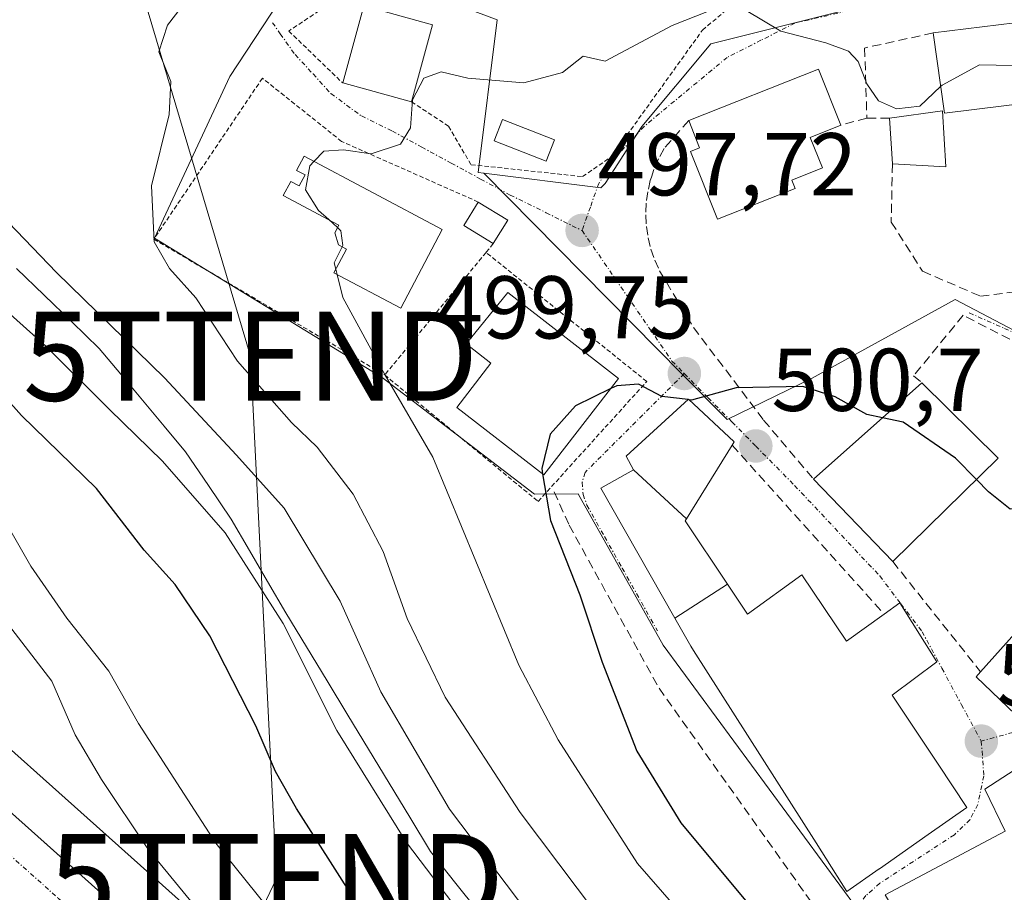
# Model space of a CAD drawing. Units: metres. Extents: x 559834 to 563294, y 4710184 to 4712527.
# Drawn here: x 559998 to 560109, y 4711505 to 4711603 of the extents above; entities that cross this region are included whole.
import ezdxf
from ezdxf.enums import TextEntityAlignment as Align

# ---------------------------------------------------------------- set-up
doc = ezdxf.new("R2010")
doc.units = ezdxf.units.M
doc.header["$MEASUREMENT"] = 0
for name, pattern in [('TRAZO_Y_PUNTO', [1, 0.5, -0.25, 0, -0.25]), ('TRAZOS', [0.75, 0.5, -0.25]), ('TRAZOSX2', [1.5, 1, -0.5])]:
    doc.linetypes.add(name, pattern=pattern)
doc.layers.get('0').update_dxf_attribs({"lineweight": 5})
for name, color, linetype, lineweight in [('Alambrada', 19, 'TRAZOS', 0), ('Carretera de calzada única', 19, 'Continuous', 13), ('Carretera de calzada única Cxs', 19, 'Continuous', 13), ('Carretera de calzada única eje', 19, 'TRAZO_Y_PUNTO', 0), ('Carátula', 7, 'Continuous', 5), ('Curva de nivel maestra', 36, 'Continuous', 30), ('Curva de nivel normal', 36, 'Continuous', 0), ('Edificación', 1, 'Continuous', 13), ('Edificación Cxs', 1, 'Continuous', 13), ('Edificación ligera', 1, 'Continuous', 0), ('Edificación ligera Cxs', 1, 'Continuous', 0), ('Edificación religiosa', 2, 'Continuous', 13), ('Edificación religiosa Cxs', 2, 'Continuous', 13), ('Matorral CxS', 135, 'Continuous', 0), ('Municipio', 9, 'Continuous', 13), ('Municipio CxS', 142, 'Continuous', 0), ('Muro lineal', 1, 'TRAZOSX2', 13), ('Núcleo urbano CxS', 19, 'Continuous', 0), ('Obra de contención lineal', 1, 'TRAZOSX2', 13), ('Punto de cota en terreno', 7, 'Continuous', 0), ('Rótulo de punto de cota en terreno', 19, 'Continuous', 0), ('Tendido', 6, 'Continuous', 0), ('Torre de tendido puntual', 7, 'Continuous', 0), ('Vía urbana eje', 5, 'TRAZO_Y_PUNTO', 0)]:
    doc.layers.add(name, color=color, linetype=linetype, lineweight=lineweight)
doc.styles.add('Arial', font='txt', dxfattribs={"height": 0.2})

# ---------------------------------------------------------------- blocks, each defined once
blk = doc.blocks.new('*U159')
at = {"layer": 'Matorral CxS', "color": 135, "linetype": 'Continuous', "lineweight": 0}
for points in [[(560133.3879, 4711397.8365, 475.0858), (560076.8189, 4711449.2289, 469.6707), (560031.8574, 4711490.3119, 466.8992), (560031.7896, 4711490.3732, 466.897), (559967.0723, 4711548.1639, 457.9389)], [(560031.3307, 4711610.9348, 491.9936), (560022.0193, 4711596.7899, 492.8298), (560013.5525, 4711578.5865, 490.4613), (560039.1643, 4711562.9233, 494.8852), (560056.3093, 4711549.7999, 500.2029), (560061.1881, 4711549.8567, 501.0331), (560061.4325, 4711549.4211, 501.0683), (560070.7483, 4711532.8171, 502.1388), (560092.6253, 4711503.1413, 503.2187), (560092.7807, 4711502.7889, 503.2388), (560094.9313, 4711498.6973, 502.389), (560099.2073, 4711493.5689, 501.8652), (560107.8173, 4711487.9819, 502.8925), (560120.0519, 4711475.0097, 499.0704)]]:
    blk.add_polyline3d(points, dxfattribs=at)
blk.add_polyline3d([(560063.7725, 4711584.2629, 497.9708), (560050.5845, 4711585.9165, 496.3552), (560049.9593, 4711585.9949, 496.2819), (560052.0759, 4711603.1399, 494.9077), (560031.3307, 4711610.9348, 491.9936), (560048.4238, 4711625.9839, 491.8831), (560056.8691, 4711626.9412, 491.6286), (560094.908, 4711619.8062, 490.8309), (560127.0621, 4711622.7288, 489.8102), (560154.8408, 4711618.5009, 492.8716), (560140.1953, 4711613.6723, 493.1433), (560118.0853, 4711608.7573, 493.2677), (560097.1099, 4711605.7303, 494.0795), (560076.1343, 4711600.4385, 495.7058), (560068.3845, 4711591.1689, 497.309), (560064.2269, 4711584.7423, 498.0107), (560063.7725, 4711584.2629, 497.9708)], close=True, dxfattribs=at)
blk = doc.blocks.new('*U180')
at = {"layer": 'Curva de nivel normal', "color": 36, "linetype": 'Continuous', "lineweight": 0}
blk.add_polyline3d([(559997.14, 4711535.12, 465), (560001.99, 4711528.78, 465), (560004.63, 4711522.75, 465), (560007.59, 4711517.71, 465), (560012.8, 4711509.92, 465), (560026.77, 4711492.89, 465)], dxfattribs=at)
blk = doc.blocks.new('*U184')
at = {"layer": 'Curva de nivel normal', "color": 36, "linetype": 'Continuous', "lineweight": 0}
blk.add_polyline3d([(560113.38, 4711434.83, 480), (560104.41, 4711445.86, 480), (560091.88, 4711457.34, 480), (560072.68, 4711473.36, 480), (560058.58, 4711488.68, 480), (560041.91, 4711510.65, 480), (560034.05, 4711523.22, 480), (560028.02, 4711535.28, 480), (560021.48, 4711545.45, 480), (560014.44, 4711553.52, 480), (560008.5, 4711559.32, 480), (560001.31, 4711566.45, 480), (559981.29, 4711584.37, 480)], dxfattribs=at)
blk = doc.blocks.new('*U189')
at = {"layer": 'Curva de nivel normal', "color": 36, "linetype": 'Continuous', "lineweight": 0}
blk.add_polyline3d([(559996.49, 4711547.22, 470), (559999.64, 4711541.72, 470), (560003.69, 4711535.86, 470), (560008.4, 4711529.9, 470), (560011.74, 4711524.03, 470), (560020.44, 4711510.56, 470), (560030.68, 4711497.86, 470)], dxfattribs=at)
blk = doc.blocks.new('*U192')
at = {"layer": 'Curva de nivel maestra', "color": 36, "linetype": 'Continuous', "lineweight": 30}
blk.add_polyline3d([(560115.78, 4711418.62, 475), (560108.88, 4711428.57, 475), (560101.87, 4711436.57, 475), (560084.56, 4711453.55, 475), (560066.4, 4711469.69, 475), (560057.94, 4711477.9, 475), (560042.3, 4711494.42, 475), (560029.51, 4711514.46, 475), (560027.16, 4711518.61, 475), (560024.95, 4711523.74, 475), (560019.77, 4711533.89, 475), (560015.86, 4711539.64, 475), (560012.4, 4711543.52, 475), (560007.01, 4711550.46, 475), (559998.6, 4711558.64, 475), (559993.33, 4711564.5, 475)], dxfattribs=at)
blk = doc.blocks.new('5PATER')
at = {"layer": 'Carátula', "linetype": 'Continuous', "lineweight": 5}
h = blk.add_hatch(color=250, dxfattribs=at)
edge = h.paths.add_edge_path()
edge.add_ellipse((0, 0.01), major_axis=(-1.33, -1.34), ratio=0.999422, start_angle=0, end_angle=360)
blk = doc.blocks.new('5TTEND')
blk.add_text('5TTEND', height=10).set_placement((0, 0), align=Align.MIDDLE_CENTER)

msp = doc.modelspace()

# ---------------------------------------------------------------- linework, layer by layer
at = {"layer": 'Alambrada', "color": 19, "linetype": 'TRAZOS', "lineweight": 0}
for points in [[(560042.46, 4711593.93, 494.84), (560046.62, 4711591.19, 495.21), (560049.16, 4711586.86, 495.5), (560061.7, 4711585.52, 496.52), (560064.94, 4711587.75, 496.59), (560075.19, 4711601.99, 495.26), (560078.82, 4711605.04, 494.85), (560082.46, 4711607.03, 494.39), (560078.19, 4711609.44, 494.12), (560064.94, 4711615.84, 493.87), (560057.94, 4711618.15, 493.99), (560048.94, 4711618.55, 493.04), (560045.87, 4711617.59, 492.66), (560042.26, 4711614, 492.47), (560037.3, 4711609.27, 492.19), (560032.06, 4711604.16, 492.09), (560028.65, 4711601.89, 491.83), (560034.72, 4711596.05, 493.51)], [(560049.97, 4711582.66, 496), (560034.6, 4711589.47, 494.65), (560025.69, 4711596.59, 492.49), (560013.48, 4711578.49, 490.02), (560039.44, 4711563.21, 494.92)], [(560051.66, 4711577.98, 496.75), (560050.84, 4711576.99, 496.63)], [(560050.84, 4711576.99, 496.63), (560039.44, 4711563.21, 494.92)], [(560039.44, 4711563.21, 494.92), (560056.7, 4711548.99, 499.51), (560068.92, 4711562.48, 499.79), (560050.84, 4711576.99, 496.63)]]:
    msp.add_polyline3d(points, dxfattribs=at)
at = {"layer": 'Carretera de calzada única', "color": 19, "linetype": 'Continuous', "lineweight": 13}
msp.add_lwpolyline([(559936.21, 4711568.91), (559958.34, 4711548.48), (559976.62, 4711532.56), (560015.7, 4711497.68), (560036.74, 4711478.4), (560056.66, 4711461.04), (560078.98, 4711441.2), (560148.21, 4711378.91), (560155.73, 4711372.18), (560162.26, 4711366.93), (560169.08, 4711362.49), (560181.22, 4711358.21), (560186.19, 4711357.5), (560192.07, 4711357.85), (560198.37, 4711359.99)], dxfattribs=at)
at = {"layer": 'Carretera de calzada única Cxs', "color": 19, "linetype": 'Continuous', "lineweight": 13}
msp.add_polyline3d([(559997.94, 4711513.53, 460.26), (560001.49, 4711510.36, 460.6), (560005.04, 4711507.19, 460.94), (560008.59, 4711504.02, 461.4)], dxfattribs=at)
at = {"layer": 'Carretera de calzada única eje', "color": 19, "linetype": 'TRAZO_Y_PUNTO', "lineweight": 0}
msp.add_lwpolyline([(559958.14, 4711543.9), (559962.38, 4711539.98), (559971.52, 4711532.02), (559974.21, 4711529.82), (559983.18, 4711521.81), (560002.72, 4711504.37), (560007.99, 4711499.67), (560013.25, 4711494.97), (560023.77, 4711485.33), (560034.31, 4711475.68), (560054.25, 4711458.3), (560065.41, 4711448.38), (560076.56, 4711438.48), (560094, 4711422.82), (560120.71, 4711398.8), (560129.43, 4711390.97), (560138.16, 4711383.14), (560146.06, 4711376.02), (560149.82, 4711372.66), (560158.08, 4711365.09), (560161.34, 4711362.46), (560164.75, 4711360.24), (560170.72, 4711357.16), (560174.54, 4711355.81)], dxfattribs=at)
at = {"layer": 'Curva de nivel maestra', "color": 36, "linetype": 'Continuous', "lineweight": 30}
for points in [[(560073.57, 4711560.44, 500), (560070.6, 4711560.81, 500), (560067.98, 4711562.16, 500), (560065.54, 4711561.99, 500), (560064.89, 4711561.68, 500)], [(560095.44, 4711558.39, 500), (560093.66, 4711558.77, 500), (560090.12, 4711560.76, 500), (560086.49, 4711561.9, 500), (560078.96, 4711561.75, 500), (560073.95, 4711560.39, 500), (560073.68, 4711560.42, 500)], [(560064.89, 4711561.68, 500), (560060.9, 4711559.76, 500), (560058.06, 4711556.56, 500), (560057.11, 4711552.68, 500), (560057.21, 4711552.09, 500)], [(560073.68, 4711560.42, 500), (560073.57, 4711560.44, 500)], [(560106.02, 4711551.45, 500), (560103.65, 4711553.86, 500), (560097.78, 4711557.89, 500), (560095.44, 4711558.39, 500)], [(560057.21, 4711552.09, 500), (560058.08, 4711546.83, 500), (560061.41, 4711538.5, 500), (560063.89, 4711530.9, 500), (560067.79, 4711520.89, 500), (560072.75, 4711512.85, 500), (560080.76, 4711503.22, 500), (560085.97, 4711498.42, 500), (560090.37, 4711496.82, 500), (560093.16, 4711495.28, 500), (560095.18, 4711493.3, 500), (560098.08, 4711491.1, 500), (560102.45, 4711486.32, 500), (560107.73, 4711482.23, 500), (560113.08, 4711478.5, 500), (560119.3, 4711476.22, 500), (560120.38, 4711475.64, 500)], [(560116.58, 4711549.48, 500), (560113.31, 4711548.49, 500), (560109.8, 4711548.11, 500), (560107.38, 4711550.06, 500), (560106.02, 4711551.45, 500)]]:
    msp.add_polyline3d(points, dxfattribs=at)
at = {"layer": 'Curva de nivel normal', "color": 36, "linetype": 'Continuous', "lineweight": 0}
for points in [[(560116, 4711457.72, 490), (560107.51, 4711464.78, 490), (560096.62, 4711471.97, 490), (560087.32, 4711478.9, 490), (560075.86, 4711489.03, 490), (560065.45, 4711499.71, 490), (560054.7, 4711514.01, 490), (560046.24, 4711526.98, 490), (560041.98, 4711535.83, 490), (560039.28, 4711543.35, 490), (560035.88, 4711549.81, 490), (560031.85, 4711555.1, 490), (560028.95, 4711557.86, 490), (560022.89, 4711564.75, 490), (560018.2, 4711571.87, 490), (560015.22, 4711575.19, 490), (560013.52, 4711578.17, 490), (560013.2, 4711584.48, 490), (560015.19, 4711592.51, 490), (560015.4, 4711596.21, 490), (560014.04, 4711599.56, 490), (560015.01, 4711602.56, 490), (560018.61, 4711607.22, 490)], [(560075.85, 4711604.14, 495), (560071.78, 4711602.52, 495), (560064.23, 4711598.51, 495), (560061.78, 4711599.06, 495), (560059.45, 4711597.22, 495), (560055.11, 4711596.06, 495), (560048.78, 4711596.58, 495), (560045.78, 4711597.3, 495), (560043.86, 4711596.58, 495), (560042.56, 4711594.17, 495), (560042.34, 4711591, 495), (560041.23, 4711589.18, 495), (560037.92, 4711588.08, 495), (560034.8, 4711588.53, 495), (560032.59, 4711588.37, 495), (560031.49, 4711587.22, 495)], [(560101.98, 4711595.66, 495), (560099.64, 4711593.43, 495), (560097.03, 4711593.13, 495), (560094.99, 4711594.05, 495), (560093.68, 4711595.94, 495), (560092.72, 4711598.45, 495), (560091.6, 4711599.64, 495), (560089.05, 4711600.56, 495), (560084, 4711601.89, 495), (560080.09, 4711604.2, 495)], [(560118.78, 4711594.71, 495), (560116.01, 4711595.67, 495), (560113.83, 4711597.94, 495), (560106.35, 4711598.09, 495), (560102.15, 4711595.82, 495), (560101.98, 4711595.66, 495)], [(559988.09, 4711589.73, 485), (560002.54, 4711574.75, 485), (560014.67, 4711562.89, 485), (560022.76, 4711554.21, 485), (560028.12, 4711548.23, 485), (560034.44, 4711537.76, 485), (560038.99, 4711527.58, 485), (560046.72, 4711514.37, 485), (560062.04, 4711494.16, 485), (560073.1, 4711481.9, 485), (560083.03, 4711473.36, 485), (560096.64, 4711463.26, 485), (560106.86, 4711454.76, 485), (560117.44, 4711442.06, 485), (560134.28, 4711418.03, 485), (560146.94, 4711403.88, 485), (560156.72, 4711396.84, 485), (560163.09, 4711395.69, 485), (560167.41, 4711396.47, 485), (560167.54, 4711396.47, 485)], [(560031.49, 4711587.22, 495), (560031.02, 4711586.73, 495), (560030.54, 4711584.05, 495), (560032, 4711581.72, 495), (560033.15, 4711580.68, 495)], [(560033.15, 4711580.68, 495), (560034.14, 4711579.78, 495)], [(560034.14, 4711579.78, 495), (560034.52, 4711579.44, 495), (560034.73, 4711577.78, 495), (560034.65, 4711577.62, 495)], [(560034.65, 4711577.62, 495), (560033.77, 4711575.82, 495), (560033.94, 4711575.12, 495)], [(560033.94, 4711575.12, 495), (560034.09, 4711574.52, 495)], [(560034.09, 4711574.52, 495), (560034.73, 4711571.93, 495), (560039.49, 4711563.19, 495), (560044.84, 4711553.98, 495), (560054.52, 4711530.59, 495), (560058.95, 4711522.19, 495), (560067.89, 4711508.29, 495), (560078.85, 4711495.67, 495), (560092.02, 4711484.08, 495), (560101.72, 4711476.7, 495), (560108.43, 4711472.77, 495), (560117.46, 4711466.58, 495), (560123.86, 4711460.31, 495), (560129.71, 4711454.5, 495), (560135.51, 4711445.96, 495), (560137.84, 4711441.29, 495), (560141.03, 4711437.82, 495), (560144.7, 4711437.15, 495), (560148.55, 4711437.87, 495), (560149.86, 4711437.97, 495)]]:
    msp.add_polyline3d(points, dxfattribs=at)
at = {"layer": 'Edificación', "color": 1, "linetype": 'Continuous', "lineweight": 13}
for points in [[(560044.83, 4711602.59, 494.36), (560042.46, 4711593.93, 494.84), (560034.72, 4711596.05, 493.51), (560037.11, 4711604.72, 492.49), (560044.83, 4711602.59, 494.36)], [(560118.79, 4711594.66, 495.48), (560102.41, 4711592.64, 496.1), (560101.13, 4711601.68, 494.07), (560117.67, 4711603.72, 493.33), (560118.68, 4711595.55, 495.11), (560118.79, 4711594.66, 495.48)], [(560085.61, 4711584.2, 498.57), (560076.88, 4711580.73, 498.68), (560073.85, 4711588.35, 497.94), (560074.87, 4711588.75, 497.74), (560073.65, 4711591.82, 496.78), (560088.24, 4711597.62, 495.77), (560090.75, 4711591.3, 497.28), (560087.32, 4711589.93, 498.47), (560088.68, 4711586.49, 498.57), (560085.24, 4711585.13, 498.54), (560085.61, 4711584.2, 498.57)], [(560102.17, 4711592.9, 496.01), (560102.55, 4711586.63, 497.1), (560096.55, 4711586.96, 498.06), (560096.23, 4711592.09, 495.62), (560102.17, 4711592.9, 496.01)], [(560030.37, 4711587.81, 494.68), (560045.92, 4711579.57, 495.31), (560041.24, 4711570.74, 495.25), (560033.73, 4711574.71, 494.83), (560035.13, 4711577.36, 494.98), (560034.25, 4711577.83, 494.92), (560033.83, 4711579.19, 494.94), (560034.3, 4711580.07, 494.99), (560028.02, 4711583.39, 494.67), (560028.87, 4711584.98, 494.67), (560029.84, 4711584.47, 494.78), (560030.5, 4711585.71, 494.79), (560029.52, 4711586.22, 494.67), (560030.37, 4711587.81, 494.68)], [(560065.76, 4711562.8, 499.6), (560057.36, 4711551.97, 499.61), (560047.55, 4711559.57, 496.41), (560051.4, 4711564.54, 497.07), (560048.59, 4711566.73, 496.79), (560053.28, 4711572.47, 497.21), (560065.76, 4711562.8, 499.6)], [(560108.46, 4711553.84, 499.62), (560096.59, 4711542.23, 501.84), (560087.67, 4711551.51, 500.92), (560099.87, 4711562.32, 499.15), (560108.46, 4711553.84, 499.62)], [(560067.43, 4711552.55, 500.73), (560066.62, 4711554.07, 500.56), (560073.62, 4711560.48, 499.93), (560078.74, 4711555.68, 500.61), (560078.53, 4711555.31, 500.66), (560073.4, 4711547.03, 501.69)], [(560072.07, 4711535.87, 502.05), (560063.76, 4711550.48, 500.8), (560067.43, 4711552.55, 500.73)], [(560067.43, 4711552.55, 500.73), (560073.4, 4711547.03, 501.69)], [(560067.43, 4711552.55, 500.73), (560073.4, 4711547.03, 501.69)], [(560073.4, 4711547.03, 501.69), (560073.26, 4711546.8, 501.7), (560078.02, 4711539.68, 502.14)], [(560078.02, 4711539.68, 502.14), (560080.26, 4711536.32, 502.22), (560086.35, 4711540.72, 502.2), (560091.39, 4711533.27, 502.57), (560095.62, 4711536.32, 502.26), (560097.39, 4711537.59, 502.06), (560101.55, 4711530.96, 502.41), (560096.51, 4711527.19, 502.68), (560101.69, 4711519.43, 502.9), (560104.93, 4711514.56, 503.06), (560100.58, 4711511.52, 503.22), (560095.09, 4711507.69, 503.07), (560095.05, 4711507.66, 503.07), (560091.44, 4711505.14, 502.81), (560087.97, 4711510.59, 502.63), (560087.96, 4711510.59, 502.63), (560074.19, 4711532.21, 502.13), (560073.87, 4711532.71, 502.12), (560072.07, 4711535.87, 502.05)], [(560078.02, 4711539.68, 502.14), (560072.07, 4711535.87, 502.05)], [(560078.02, 4711539.68, 502.14), (560072.07, 4711535.87, 502.05)], [(560110.33, 4711534.15, 501.76), (560114.66, 4711530.33, 502.16), (560117.76, 4711533.85, 501.86), (560124.64, 4711527.78, 501.53), (560126.05, 4711529.37, 501.38), (560130.95, 4711523.97, 500.98), (560130.19, 4711523.21, 501.09), (560138.01, 4711516.91, 500.16), (560133.02, 4711510.19, 501.11), (560126.71, 4711520.47, 501.65), (560114.46, 4711530.08, 502.18), (560110.39, 4711525.04, 502.47), (560105.98, 4711529.28, 502.36), (560106.48, 4711529.83, 502.27), (560110.33, 4711534.15, 501.76)]]:
    msp.add_polyline3d(points, dxfattribs=at)
at = {"layer": 'Edificación Cxs', "color": 1, "linetype": 'Continuous', "lineweight": 13}
for points in [[(560044.83, 4711602.59, 494.36), (560042.46, 4711593.93, 494.84), (560034.72, 4711596.05, 493.51), (560037.11, 4711604.72, 492.49), (560044.83, 4711602.59, 494.36)], [(560118.79, 4711594.66, 495.48), (560102.41, 4711592.64, 496.1), (560101.13, 4711601.68, 494.07), (560117.67, 4711603.72, 493.33), (560118.68, 4711595.55, 495.11), (560118.79, 4711594.66, 495.48)], [(560085.61, 4711584.2, 498.57), (560076.88, 4711580.73, 498.68), (560073.85, 4711588.35, 497.94), (560074.87, 4711588.75, 497.74), (560073.65, 4711591.82, 496.78), (560088.24, 4711597.62, 495.77), (560090.75, 4711591.3, 497.28), (560087.32, 4711589.93, 498.47), (560088.68, 4711586.49, 498.57), (560085.24, 4711585.13, 498.54), (560085.61, 4711584.2, 498.57)], [(560102.17, 4711592.9, 496.01), (560102.55, 4711586.63, 497.1), (560096.55, 4711586.96, 498.06), (560096.23, 4711592.09, 495.62), (560102.17, 4711592.9, 496.01)], [(560030.37, 4711587.81, 494.68), (560045.92, 4711579.57, 495.31), (560041.24, 4711570.74, 495.25), (560033.73, 4711574.71, 494.83), (560035.13, 4711577.36, 494.98), (560034.25, 4711577.83, 494.92), (560033.83, 4711579.19, 494.94), (560034.3, 4711580.07, 494.99), (560028.02, 4711583.39, 494.67), (560028.87, 4711584.98, 494.67), (560029.84, 4711584.47, 494.78), (560030.5, 4711585.71, 494.79), (560029.52, 4711586.22, 494.67), (560030.37, 4711587.81, 494.68)], [(560065.76, 4711562.8, 499.6), (560057.36, 4711551.97, 499.61), (560047.55, 4711559.57, 496.41), (560051.4, 4711564.54, 497.07), (560048.59, 4711566.73, 496.79), (560053.28, 4711572.47, 497.21), (560065.76, 4711562.8, 499.6)], [(560108.46, 4711553.84, 499.62), (560096.59, 4711542.23, 501.84), (560087.67, 4711551.51, 500.92), (560099.87, 4711562.32, 499.15), (560108.46, 4711553.84, 499.62)], [(560073.4, 4711547.03, 501.69), (560067.43, 4711552.55, 500.73), (560066.62, 4711554.07, 500.56), (560073.62, 4711560.48, 499.93), (560078.74, 4711555.68, 500.61), (560078.53, 4711555.31, 500.66), (560073.4, 4711547.03, 501.69)], [(560073.4, 4711547.03, 501.69), (560073.26, 4711546.8, 501.7), (560078.02, 4711539.68, 502.14), (560072.07, 4711535.87, 502.05), (560063.76, 4711550.48, 500.8), (560067.43, 4711552.55, 500.73), (560073.4, 4711547.03, 501.69)], [(560072.07, 4711535.87, 502.05), (560078.02, 4711539.68, 502.14), (560080.26, 4711536.32, 502.22), (560086.35, 4711540.72, 502.2), (560091.39, 4711533.27, 502.57), (560095.62, 4711536.32, 502.26), (560097.39, 4711537.59, 502.06), (560101.55, 4711530.96, 502.41), (560096.51, 4711527.19, 502.68), (560101.69, 4711519.43, 502.9), (560104.93, 4711514.56, 503.06), (560100.58, 4711511.52, 503.22), (560095.09, 4711507.69, 503.07), (560095.05, 4711507.66, 503.07), (560091.44, 4711505.14, 502.81), (560087.97, 4711510.59, 502.63), (560087.96, 4711510.59, 502.63), (560074.19, 4711532.21, 502.13), (560073.87, 4711532.71, 502.12), (560072.07, 4711535.87, 502.05)], [(560110.33, 4711534.15, 501.76), (560114.66, 4711530.33, 502.16), (560117.76, 4711533.85, 501.86), (560124.64, 4711527.78, 501.53), (560126.05, 4711529.37, 501.38), (560130.95, 4711523.97, 500.98), (560130.19, 4711523.21, 501.09), (560138.01, 4711516.91, 500.16), (560133.02, 4711510.19, 501.11), (560126.71, 4711520.47, 501.65), (560114.46, 4711530.08, 502.18), (560110.39, 4711525.04, 502.47), (560105.98, 4711529.28, 502.36), (560106.48, 4711529.83, 502.27), (560110.33, 4711534.15, 501.76)]]:
    msp.add_polyline3d(points, close=True, dxfattribs=at)
at = {"layer": 'Edificación ligera', "color": 1, "linetype": 'Continuous', "lineweight": 0}
for points in [[(560058.56, 4711589.66, 495.33), (560057.61, 4711587.24, 495.78), (560051.75, 4711589.53, 495.25), (560052.7, 4711591.95, 495.14), (560058.56, 4711589.66, 495.33)], [(560053.28, 4711580.62, 496.62), (560051.66, 4711577.98, 496.75), (560048.35, 4711580.01, 495.78), (560049.97, 4711582.66, 496), (560053.28, 4711580.62, 496.62)]]:
    msp.add_polyline3d(points, dxfattribs=at)
at = {"layer": 'Edificación ligera Cxs', "color": 1, "linetype": 'Continuous', "lineweight": 0}
for points in [[(560058.56, 4711589.66, 495.33), (560057.61, 4711587.24, 495.78), (560051.75, 4711589.53, 495.25), (560052.7, 4711591.95, 495.14), (560058.56, 4711589.66, 495.33)], [(560053.28, 4711580.62, 496.62), (560051.66, 4711577.98, 496.75), (560048.35, 4711580.01, 495.78), (560049.97, 4711582.66, 496), (560053.28, 4711580.62, 496.62)]]:
    msp.add_polyline3d(points, close=True, dxfattribs=at)
at = {"layer": 'Edificación religiosa', "color": 2, "linetype": 'Continuous', "lineweight": 13}
msp.add_polyline3d([(560120.1, 4711523.43, 502.13), (560127.99, 4711509.61, 501.59), (560124.6, 4711507.56, 502.16), (560126.6, 4711503.97, 501.83), (560116.53, 4711498.26, 503.99), (560114.87, 4711501.31, 503.81), (560102.12, 4711493.82, 503.63), (560095.74, 4711504.77, 503.1), (560109.23, 4711511.9, 503.14), (560106.95, 4711516.63, 502.85), (560114.28, 4711521.41, 502.46), (560114.87, 4711520.43, 502.48), (560120.1, 4711523.43, 502.13)], dxfattribs=at)
at = {"layer": 'Edificación religiosa Cxs', "color": 2, "linetype": 'Continuous', "lineweight": 13}
msp.add_polyline3d([(560120.1, 4711523.43, 502.13), (560127.99, 4711509.61, 501.59), (560124.6, 4711507.56, 502.16), (560126.6, 4711503.97, 501.83), (560116.53, 4711498.26, 503.99), (560114.87, 4711501.31, 503.81), (560102.12, 4711493.82, 503.63), (560095.74, 4711504.77, 503.1), (560109.23, 4711511.9, 503.14), (560106.95, 4711516.63, 502.85), (560114.28, 4711521.41, 502.47), (560114.87, 4711520.43, 502.48), (560120.1, 4711523.43, 502.13)], close=True, dxfattribs=at)
at = {"layer": 'Matorral CxS', "color": 135, "linetype": 'Continuous', "lineweight": 0}
for points in [[(560050.58, 4711585.92, 496.36), (560063.77, 4711584.26, 497.97), (560064.23, 4711584.74, 498.01), (560068.38, 4711591.17, 497.31), (560076.13, 4711600.44, 495.71), (560097.11, 4711605.73, 494.08), (560118.09, 4711608.76, 493.27), (560140.2, 4711613.67, 493.14), (560154.84, 4711618.5, 492.87)], [(560050.58, 4711585.92, 496.36), (560049.96, 4711585.99, 496.28), (560052.08, 4711603.14, 494.91), (560031.33, 4711610.93, 491.99), (560022.02, 4711596.79, 492.83), (560013.55, 4711578.59, 490.46), (560039.16, 4711562.92, 494.89), (560056.31, 4711549.8, 500.2), (560061.19, 4711549.86, 501.03), (560061.43, 4711549.42, 501.07), (560070.75, 4711532.82, 502.14), (560092.63, 4711503.14, 503.22), (560092.78, 4711502.79, 503.24), (560094.93, 4711498.7, 502.39), (560099.21, 4711493.57, 501.87), (560107.82, 4711487.98, 502.89), (560120.05, 4711475.01, 499.07)], [(559916.9, 4711608.4, 455.94), (559918.97, 4711605.78, 456.42), (559919.23, 4711605.4, 456.51), (559924.52, 4711595.94, 457.71), (559924.6, 4711595.79, 457.71), (559930.01, 4711584.65, 456.3), (559935.58, 4711575.61, 455.86), (559959.01, 4711555.36, 456.86), (559959.06, 4711555.32, 456.86), (559959.11, 4711555.27, 456.87), (559967.02, 4711548.21, 457.93), (559967.07, 4711548.16, 457.94), (560031.79, 4711490.37, 466.9), (560031.86, 4711490.31, 466.9), (560076.82, 4711449.23, 469.67), (560133.39, 4711397.84, 475.09), (560163.64, 4711372.72, 476.87), (560175.23, 4711364.59, 477.53), (560182.97, 4711362.55, 478.08)]]:
    msp.add_polyline3d(points, dxfattribs=at)
at = {"layer": 'Municipio', "color": 9, "linetype": 'Continuous', "lineweight": 13}
msp.add_polyline3d([(559998.04, 4711575.17, 482.65), (560001.14, 4711572.18, 483.09), (560004.24, 4711569.18, 482.58), (560007.34, 4711566.19, 482.38), (560009.77, 4711563.29, 482.23), (560012.2, 4711560.38, 481.94), (560014.62, 4711557.47, 481.76), (560017.05, 4711554.57, 481.58), (560019.61, 4711550.78, 481.13), (560022.17, 4711546.98, 480.85), (560024.22, 4711543.48, 480.75), (560026.26, 4711539.97, 480.08), (560028.31, 4711536.47, 480.14), (560030.63, 4711532.64, 480.19), (560032.96, 4711528.8, 480.68), (560035.28, 4711524.97, 481.33), (560037.61, 4711521.14, 481.76), (560039.93, 4711517.31, 481.81), (560042.26, 4711513.47, 481.06), (560044.58, 4711509.64, 480.93), (560047.31, 4711506.23, 481.04), (560050.03, 4711502.81, 481.04)], dxfattribs=at)
msp.add_polyline3d([(559998.04, 4711575.17, 482.65), (560001.14, 4711572.18, 483.09), (560004.24, 4711569.18, 482.58), (560007.34, 4711566.19, 482.38), (560009.77, 4711563.29, 482.23), (560012.2, 4711560.38, 481.94), (560014.62, 4711557.47, 481.76), (560017.05, 4711554.57, 481.58), (560019.61, 4711550.78, 481.13), (560022.17, 4711546.98, 480.85), (560024.22, 4711543.48, 480.75), (560026.26, 4711539.97, 480.08), (560028.31, 4711536.47, 480.14), (560030.63, 4711532.64, 480.19), (560032.96, 4711528.8, 480.68), (560035.28, 4711524.97, 481.33), (560037.61, 4711521.14, 481.76), (560039.93, 4711517.31, 481.81), (560042.26, 4711513.47, 481.06), (560044.58, 4711509.64, 480.93), (560047.31, 4711506.23, 481.04), (560050.03, 4711502.81, 481.04)], dxfattribs=at)
at = {"layer": 'Municipio CxS', "color": 142, "linetype": 'Continuous', "lineweight": 0}
for points in [[(559998.04, 4711575.17, 482.65), (560001.14, 4711572.18, 483.09), (560004.24, 4711569.18, 482.58), (560007.34, 4711566.19, 482.38), (560009.77, 4711563.29, 482.23), (560012.2, 4711560.38, 481.94), (560014.62, 4711557.47, 481.76), (560017.05, 4711554.57, 481.58), (560019.61, 4711550.78, 481.13), (560022.17, 4711546.98, 480.85), (560024.22, 4711543.48, 480.75), (560026.26, 4711539.97, 480.08), (560028.31, 4711536.47, 480.14), (560030.63, 4711532.64, 480.19), (560032.96, 4711528.8, 480.68), (560035.28, 4711524.97, 481.33), (560037.61, 4711521.14, 481.76), (560039.93, 4711517.31, 481.81), (560042.26, 4711513.47, 481.06), (560044.58, 4711509.64, 480.93), (560047.31, 4711506.23, 481.04), (560050.03, 4711502.81, 481.04)], [(560050.03, 4711502.81, 481.04), (560047.31, 4711506.23, 481.04), (560044.58, 4711509.64, 480.93), (560042.26, 4711513.47, 481.06), (560039.93, 4711517.31, 481.81), (560037.61, 4711521.14, 481.76), (560035.28, 4711524.97, 481.33), (560032.96, 4711528.8, 480.68), (560030.63, 4711532.64, 480.19), (560028.31, 4711536.47, 480.14), (560026.26, 4711539.97, 480.08), (560024.22, 4711543.48, 480.75), (560022.17, 4711546.98, 480.85), (560019.61, 4711550.78, 481.13), (560017.05, 4711554.57, 481.58), (560014.62, 4711557.47, 481.76), (560012.2, 4711560.38, 481.94), (560009.77, 4711563.29, 482.23), (560007.34, 4711566.19, 482.38), (560004.24, 4711569.18, 482.58), (560001.14, 4711572.18, 483.09), (559998.04, 4711575.17, 482.65)]]:
    msp.add_polyline3d(points, dxfattribs=at)
at = {"layer": 'Muro lineal', "color": 1, "linetype": 'TRAZOSX2', "lineweight": 13}
for points in [[(560101.13, 4711601.68, 494.07), (560093.43, 4711599.98, 494.69), (560093.68, 4711592.09, 496.17)], [(560073.65, 4711591.82, 496.78), (560070.87, 4711588.67, 497.93), (560070.24, 4711587.53, 497.94), (560069.72, 4711586.33, 497.94), (560069.44, 4711585.47, 497.97), (560069.32, 4711585.09, 497.98), (560069.03, 4711583.81, 498.04), (560068.86, 4711582.52, 498.1), (560068.81, 4711581.21, 498.18), (560068.89, 4711579.91, 498.29), (560069.08, 4711578.62, 498.41), (560069.39, 4711577.35, 498.55), (560069.82, 4711576.12, 498.69), (560070.36, 4711574.93, 498.82), (560074.18, 4711568.56, 499.38), (560082.07, 4711558.13, 500.4), (560087.67, 4711551.51, 500.92)], [(560093.68, 4711592.09, 496.17), (560090.75, 4711591.3, 497.28)], [(560096.23, 4711592.09, 495.62), (560093.68, 4711592.09, 496.17)], [(560096.55, 4711586.96, 498.06), (560096.42, 4711580.4, 498), (560099.94, 4711574.88, 498.34), (560106.46, 4711572.07, 498.48), (560110.9, 4711572.63, 498.04), (560112.58, 4711569.43, 498.38), (560115.71, 4711567.91, 497.98)], [(560125.79, 4711559.04, 499.57), (560104.51, 4711569.92, 498.82), (560098.94, 4711563.11, 499.17), (560099.87, 4711562.32, 499.15)]]:
    msp.add_polyline3d(points, dxfattribs=at)
at = {"layer": 'Núcleo urbano CxS', "color": 19, "linetype": 'Continuous', "lineweight": 0}
for points in [[(560050.58, 4711585.92, 496.36), (560063.77, 4711584.26, 497.97), (560064.23, 4711584.74, 498.01), (560068.38, 4711591.17, 497.31), (560076.13, 4711600.44, 495.71), (560097.11, 4711605.73, 494.08), (560118.09, 4711608.76, 493.27), (560140.2, 4711613.67, 493.14), (560154.84, 4711618.5, 492.87)], [(560120.05, 4711475.01, 499.07), (560107.82, 4711487.98, 502.89), (560099.21, 4711493.57, 501.87), (560094.93, 4711498.7, 502.39), (560092.78, 4711502.79, 503.24), (560092.63, 4711503.14, 503.22), (560070.75, 4711532.82, 502.14), (560061.43, 4711549.42, 501.07), (560061.19, 4711549.86, 501.03), (560056.31, 4711549.8, 500.2), (560039.16, 4711562.92, 494.89), (560013.55, 4711578.59, 490.46), (560022.02, 4711596.79, 492.83), (560031.33, 4711610.93, 491.99), (560052.08, 4711603.14, 494.91), (560049.96, 4711585.99, 496.28), (560050.58, 4711585.92, 496.36), (560072.88, 4711563.34, 499.96), (560077.96, 4711558.19, 500.58), (560087.45, 4711562.81, 500.06), (560103.6, 4711571.69, 499.03), (560115.46, 4711565.47, 499.4)], [(560050.58, 4711585.92, 496.36), (560049.96, 4711585.99, 496.28), (560052.08, 4711603.14, 494.91), (560031.33, 4711610.93, 491.99), (560022.02, 4711596.79, 492.83), (560013.55, 4711578.59, 490.46), (560039.16, 4711562.92, 494.89), (560056.31, 4711549.8, 500.2), (560061.19, 4711549.86, 501.03), (560061.43, 4711549.42, 501.07), (560070.75, 4711532.82, 502.14), (560092.63, 4711503.14, 503.22), (560092.78, 4711502.79, 503.24), (560094.93, 4711498.7, 502.39), (560099.21, 4711493.57, 501.87), (560107.82, 4711487.98, 502.89), (560120.05, 4711475.01, 499.07)], [(559916.9, 4711608.4, 455.94), (559918.97, 4711605.78, 456.42), (559919.23, 4711605.4, 456.51), (559924.52, 4711595.94, 457.71), (559924.6, 4711595.79, 457.71), (559930.01, 4711584.65, 456.3), (559935.58, 4711575.61, 455.86), (559959.01, 4711555.36, 456.86), (559959.06, 4711555.32, 456.86), (559959.11, 4711555.27, 456.87), (559967.02, 4711548.21, 457.93), (559967.07, 4711548.16, 457.94), (560031.79, 4711490.37, 466.9), (560031.86, 4711490.31, 466.9), (560076.82, 4711449.23, 469.67), (560133.39, 4711397.84, 475.09), (560163.64, 4711372.72, 476.87), (560175.23, 4711364.59, 477.53), (560182.97, 4711362.55, 478.08)], [(560115.46, 4711565.47, 499.4), (560103.6, 4711571.69, 499.03), (560087.45, 4711562.81, 500.06), (560077.96, 4711558.19, 500.58), (560072.88, 4711563.34, 499.96), (560050.58, 4711585.92, 496.36), (560063.77, 4711584.26, 497.97), (560064.23, 4711584.74, 498.01), (560068.38, 4711591.17, 497.31), (560076.13, 4711600.44, 495.71), (560097.11, 4711605.73, 494.08)], [(560050.58, 4711585.92, 496.36), (560072.88, 4711563.34, 499.96), (560077.96, 4711558.19, 500.58), (560087.45, 4711562.81, 500.06), (560103.6, 4711571.69, 499.03), (560115.46, 4711565.47, 499.4)], [(560050.58, 4711585.92, 496.36), (560072.88, 4711563.34, 499.96), (560077.96, 4711558.19, 500.58), (560087.45, 4711562.81, 500.06), (560103.6, 4711571.69, 499.03), (560115.46, 4711565.47, 499.4)], [(559967.07, 4711548.16, 457.94), (560031.79, 4711490.37, 466.9), (560031.86, 4711490.31, 466.9), (560076.82, 4711449.23, 469.67), (560133.39, 4711397.84, 475.09), (560163.64, 4711372.72, 476.87), (560175.23, 4711364.59, 477.53), (560182.97, 4711362.55, 478.08), (560183.05, 4711362.31, 478.09), (560183.77, 4711362.34, 478.17), (560188.09, 4711362.5, 478.62), (560195.12, 4711362.77, 479.49), (560198.36, 4711362.89, 479.88), (560203.19, 4711363.99, 480.43), (560208.78, 4711365.26, 481.03), (560214.43, 4711371.35, 481.59), (560219.5, 4711378.08, 482.08), (560238.64, 4711403.23, 483.91), (560248, 4711415.53, 484.85), (560264.74, 4711438.38, 486.31), (560268, 4711442.65, 486.43), (560275.88, 4711453.78, 485.93), (560304.34, 4711495.73, 483.35)]]:
    msp.add_polyline3d(points, dxfattribs=at)
at = {"layer": 'Obra de contención lineal', "color": 1, "linetype": 'TRAZOSX2', "lineweight": 13}
for points in [[(560078.53, 4711555.31, 500.66), (560095.62, 4711536.32, 502.26)], [(560058.51, 4711550.08, 499.96), (560060.19, 4711546.32, 500.3), (560070.3, 4711527.99, 501.69), (560093.82, 4711494.96, 500.05), (560109.3, 4711484.96, 501.4)], [(560096.59, 4711542.23, 501.84), (560106.48, 4711529.83, 502.27)]]:
    msp.add_polyline3d(points, dxfattribs=at)
at = {"layer": 'Tendido', "color": 6, "linetype": 'Continuous', "lineweight": 0}
msp.add_polyline3d([(559989.39, 4711709.52, 481.52), (559990.5, 4711666.65, 486.12), (560007.98, 4711620.44, 488.05), (560024.36, 4711565.32, 490.6), (560027.27, 4711506.58, 471.56), (560001.34, 4711452.08, 451.17)], dxfattribs=at)
at = {"layer": 'Vía urbana eje', "color": 5, "linetype": 'TRAZO_Y_PUNTO', "lineweight": 0}
for points in [[(560160.06, 4711620.17), (560156.14, 4711618.87), (560144.38, 4711615), (560140.46, 4711613.7), (560131.62, 4711611.74), (560127.2, 4711610.75), (560122.77, 4711609.77), (560118.35, 4711608.79), (560109.19, 4711607.47), (560104.61, 4711606.8), (560100.02, 4711606.14), (560090.4, 4711603.9), (560085.58, 4711602.79), (560081.77, 4711600.85), (560077.96, 4711598.92), (560068.65, 4711591.2), (560065.38, 4711587.66), (560063.52, 4711584.75), (560062.58, 4711582.1), (560061.64, 4711579.46)], [(560026.82, 4711602.83), (560027.7, 4711601.58), (560029.36, 4711599.25), (560031.38, 4711597.06), (560033.39, 4711594.87), (560036.82, 4711592.34), (560040.31, 4711590.64), (560043.61, 4711588.84), (560046.92, 4711587.04), (560050.23, 4711585.25), (560053.54, 4711583.45), (560057.59, 4711581.46), (560061.64, 4711579.46)], [(560061.64, 4711579.46), (560069.23, 4711568.45), (560071.75, 4711564.78), (560073.14, 4711563.37)], [(560105.2, 4711570.19), (560109.15, 4711568.44), (560113.09, 4711566.68), (560120.99, 4711563.16), (560128.37, 4711558.62), (560131.11, 4711556.34), (560133.86, 4711554.07), (560136.76, 4711551.03)], [(560073.14, 4711563.37), (560061.98, 4711552.25), (560061.66, 4711551.14), (560061.77, 4711549.76), (560062.19, 4711548.57), (560064.17, 4711545.04), (560066.16, 4711541.5), (560070.12, 4711534.44)], [(560073.14, 4711563.37), (560075.82, 4711560.65), (560078.5, 4711557.94), (560081.18, 4711555.22), (560085.55, 4711550.79), (560095.13, 4711540.61), (560097.51, 4711537.47), (560099.9, 4711534.34), (560102.12, 4711530.23), (560104.33, 4711526.13), (560106.55, 4711522.03)], [(560131.01, 4711506.66), (560130.14, 4711509.23), (560129.27, 4711511.81), (560127.38, 4711515.03), (560125.49, 4711518.24), (560123.74, 4711520.14), (560121.98, 4711522.04), (560120.43, 4711523.98), (560117.4, 4711524.01), (560113.64, 4711524.01), (560110.1, 4711523.02), (560106.55, 4711522.03)], [(560106.55, 4711522.03), (560106.84, 4711518.14), (560106.15, 4711514.9), (560105.28, 4711513.19), (560103.52, 4711511.51), (560095.12, 4711506.05), (560093.57, 4711504.68), (560092.99, 4711503.9), (560093.04, 4711502.82), (560095.2, 4711498.73), (560097.33, 4711496.16), (560099.47, 4711493.6), (560102.51, 4711491.63), (560105.56, 4711489.65), (560107.19, 4711489.22), (560108.89, 4711489.34), (560110.55, 4711490.15), (560113.53, 4711492.71), (560116.5, 4711495.28), (560119.47, 4711497.84), (560125.57, 4711501.02), (560128.05, 4711503.15), (560131.01, 4711506.66)]]:
    msp.add_lwpolyline(points, dxfattribs=at)

# ---------------------------------------------------------------- block references
at = {"layer": 'Curva de nivel maestra', "color": 36, "linetype": 'Continuous', "lineweight": 30}
msp.add_blockref('*U192', (0, 0), dxfattribs=at)
at = {"layer": 'Curva de nivel normal', "color": 36, "linetype": 'Continuous', "lineweight": 0}
for name in ['*U180', '*U189', '*U184']:
    msp.add_blockref(name, (0, 0), dxfattribs=at)
at = {"layer": 'Matorral CxS', "color": 135, "linetype": 'Continuous', "lineweight": 0}
msp.add_blockref('*U159', (0, 0), dxfattribs=at)
at = {"layer": 'Punto de cota en terreno', "linetype": 'Continuous', "lineweight": 0}
for p in [(560061.65, 4711579.46, 497.72), (560073.15, 4711563.37, 499.75), (560081.19, 4711555.22, 500.7), (560106.56, 4711522.03, 502.61)]:
    msp.add_blockref('5PATER', p, dxfattribs=at)
at = {"layer": 'Torre de tendido puntual', "linetype": 'Continuous', "lineweight": 0}
for p in [(560024.36, 4711565.32, 490.6), (560027.27, 4711506.58, 471.56)]:
    msp.add_blockref('5TTEND', p, dxfattribs=at)

# ---------------------------------------------------------------- texts
at = {"layer": 'Rótulo de punto de cota en terreno', "color": 19, "linetype": 'Continuous', "lineweight": 0, "style": 'Arial'}
for s, p in [('497,72', (560063.41, 4711581.22)), ('499,75', (560045.19, 4711565.13)), ('500,7', (560082.95, 4711556.98)), ('502,61', (560108.32, 4711523.79))]:
    msp.add_text(s, height=7, dxfattribs=at).set_placement(p, align=Align.BOTTOM_LEFT)

doc.saveas('drawing.dxf')
